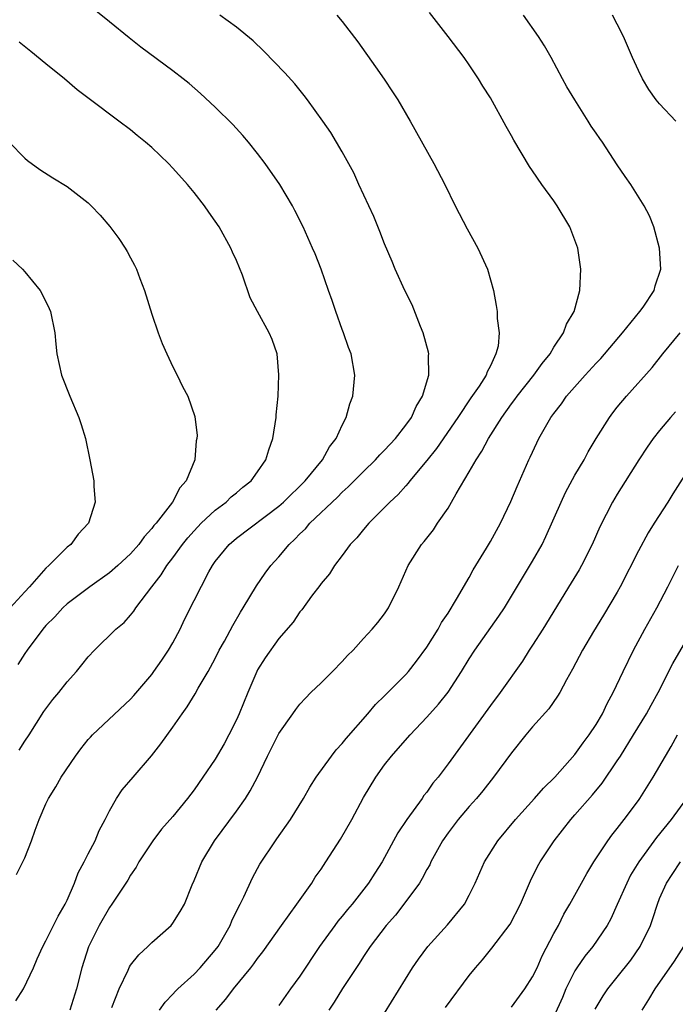
# Model space of a CAD drawing. Units: inches. Extents: x 2583000 to 2586000, y 1497000 to 1500000.
# Drawn here: x 2584165 to 2584226, y 1497150 to 1497243 of the extents above; entities that cross this region are included whole.
import ezdxf

# ---------------------------------------------------------------- set-up
doc = ezdxf.new("R2010")
doc.units = ezdxf.units.IN
doc.header["$MEASUREMENT"] = 0
doc.layers.add('LD25831497_2ft', color=93, linetype='Continuous')

msp = doc.modelspace()

# ---------------------------------------------------------------- linework, layer by layer
at = {"layer": 'LD25831497_2ft'}
for points, elevation in [([(2584164.139, 1497149.861), (2584164.881, 1497151), (2584165.83, 1497153), (2584166.174, 1497153.826), (2584166.696, 1497155), (2584167, 1497155.524), (2584167.701, 1497157), (2584168.147, 1497157.853), (2584168.82, 1497159), (2584169, 1497159.368), (2584169.711, 1497161), (2584170.051, 1497161.949), (2584170.616, 1497163), (2584171, 1497163.762), (2584171.656, 1497165), (2584172.045, 1497165.955), (2584172.605, 1497167), (2584173, 1497167.814), (2584173.673, 1497169), (2584174.193, 1497169.807), (2584175.243, 1497171), (2584176.98, 1497173.02), (2584177.855, 1497174.145), (2584179, 1497175.723), (2584179.88, 1497177), (2584180.357, 1497177.643), (2584181.115, 1497178.886), (2584181.398, 1497179.398), (2584182.342, 1497181), (2584183, 1497182.219), (2584183.385, 1497183), (2584183.867, 1497183.867), (2584184.656, 1497185.344), (2584185.391, 1497186.609), (2584185.643, 1497187), (2584186.904, 1497189.096), (2584187.713, 1497190.287), (2584188.244, 1497191), (2584189, 1497191.832), (2584189.982, 1497193), (2584190.514, 1497193.486), (2584191, 1497193.996), (2584191.516, 1497194.484), (2584191.952, 1497195), (2584194.543, 1497197.457), (2584195, 1497197.933), (2584195.566, 1497198.434), (2584197, 1497199.901), (2584198.147, 1497201), (2584198.543, 1497201.457), (2584199, 1497201.895), (2584200.033, 1497203), (2584201, 1497204.252), (2584201.542, 1497205), (2584201.984, 1497206.016), (2584202.582, 1497207), (2584203.174, 1497209), (2584203.163, 1497210.836), (2584203.182, 1497211), (2584203.154, 1497211.154), (2584202.665, 1497213), (2584202.412, 1497213.588), (2584201.624, 1497215.624), (2584200.912, 1497217), (2584200.021, 1497219), (2584199.726, 1497219.726), (2584199, 1497221.395), (2584198.553, 1497222.553), (2584197.975, 1497223.975), (2584196.584, 1497227), (2584196.097, 1497228.097), (2584195, 1497230.085), (2584194.472, 1497231), (2584193.918, 1497231.918), (2584193.182, 1497233), (2584191.731, 1497235), (2584191.415, 1497235.415), (2584190.514, 1497236.514), (2584189.571, 1497237.571), (2584187.603, 1497239.603), (2584186.576, 1497240.576), (2584185, 1497241.873), (2584183.438, 1497243)], 10238), ([(2584164.21, 1497161.79), (2584164.825, 1497163), (2584165, 1497163.395), (2584165.645, 1497165), (2584165.988, 1497165.988), (2584166.374, 1497167), (2584167, 1497168.467), (2584167.245, 1497169), (2584167.92, 1497170.08), (2584168.429, 1497171), (2584169.793, 1497173), (2584170.309, 1497173.691), (2584171, 1497174.553), (2584171.209, 1497174.791), (2584171.404, 1497175), (2584175, 1497178.387), (2584175.294, 1497178.706), (2584177, 1497180.713), (2584177.211, 1497181), (2584177.954, 1497182.046), (2584178.591, 1497183), (2584179, 1497183.698), (2584179.69, 1497185), (2584180.106, 1497185.894), (2584181, 1497187.695), (2584182.409, 1497190.409), (2584182.74, 1497191), (2584183, 1497191.372), (2584184.326, 1497193), (2584185, 1497193.576), (2584189, 1497196.602), (2584189.453, 1497197), (2584191.515, 1497199), (2584193.147, 1497201), (2584193.793, 1497202.207), (2584194.435, 1497203), (2584195, 1497204.276), (2584195.389, 1497205), (2584195.707, 1497206.293), (2584196.006, 1497207), (2584196.181, 1497209), (2584195.838, 1497211), (2584195.604, 1497211.603), (2584195.118, 1497213), (2584195, 1497213.29), (2584194.399, 1497215), (2584194.051, 1497216.051), (2584193.705, 1497217), (2584193.006, 1497219.006), (2584192.445, 1497220.445), (2584192.207, 1497221), (2584191.308, 1497223), (2584190.536, 1497224.537), (2584190.287, 1497225), (2584189.098, 1497227), (2584187.707, 1497229), (2584187, 1497229.941), (2584186.151, 1497231), (2584185.623, 1497231.623), (2584184.665, 1497232.665), (2584183, 1497234.312), (2584181.607, 1497235.607), (2584180.536, 1497236.536), (2584179.959, 1497237), (2584179, 1497237.734), (2584175.974, 1497239.974), (2584174.854, 1497240.854), (2584173, 1497242.388), (2584171.551, 1497243.551)], 10240), ([(2584194.503, 1497243), (2584195, 1497242.408), (2584196.472, 1497240.473), (2584198.134, 1497238.134), (2584198.952, 1497236.952), (2584199.767, 1497235.767), (2584200.242, 1497235), (2584201.438, 1497233), (2584203.667, 1497229), (2584204.693, 1497227), (2584205.683, 1497225), (2584206.821, 1497222.821), (2584207.83, 1497221), (2584208.734, 1497219), (2584209.292, 1497217), (2584209.566, 1497215.566), (2584209.645, 1497215), (2584209.655, 1497214.345), (2584209.838, 1497213), (2584209.729, 1497211.729), (2584209.535, 1497211), (2584209, 1497209.877), (2584208.689, 1497209.311), (2584208.612, 1497209), (2584207.943, 1497207.943), (2584207.166, 1497206.834), (2584205.938, 1497205), (2584203.927, 1497202.073), (2584203, 1497200.921), (2584201.384, 1497199), (2584201.223, 1497198.777), (2584201, 1497198.541), (2584200.284, 1497197.716), (2584199.506, 1497197), (2584199, 1497196.471), (2584197.522, 1497195), (2584197, 1497194.394), (2584196.373, 1497193.627), (2584195.744, 1497193), (2584195, 1497191.944), (2584194.283, 1497191), (2584193.785, 1497190.215), (2584193, 1497189.305), (2584192.88, 1497189.121), (2584192.097, 1497188.097), (2584191.173, 1497186.827), (2584191, 1497186.625), (2584190.357, 1497185.643), (2584189, 1497184.11), (2584187.718, 1497182.282), (2584187, 1497181.152), (2584186.921, 1497181), (2584186.072, 1497179), (2584185.261, 1497177), (2584185, 1497176.423), (2584184.281, 1497175), (2584183.834, 1497174.166), (2584183, 1497172.713), (2584181.836, 1497171), (2584181, 1497169.817), (2584180.39, 1497169), (2584179, 1497167.299), (2584177.916, 1497166.084), (2584177.09, 1497165), (2584175.794, 1497163), (2584175.513, 1497162.487), (2584175, 1497161.751), (2584174.726, 1497161.274), (2584173.224, 1497159), (2584173, 1497158.696), (2584172.046, 1497157), (2584171.027, 1497154.973), (2584170.401, 1497153), (2584169.897, 1497151), (2584169.246, 1497149)], 10236), ([(2584173.228, 1497149.228), (2584173.917, 1497151), (2584174.766, 1497152.765), (2584174.906, 1497153.094), (2584175, 1497153.234), (2584175.776, 1497154.224), (2584176.618, 1497155), (2584177, 1497155.376), (2584178.844, 1497157), (2584179, 1497157.196), (2584179.701, 1497158.299), (2584180.082, 1497159), (2584180.814, 1497160.814), (2584181, 1497161.231), (2584181.724, 1497163), (2584182.916, 1497165), (2584185, 1497167.791), (2584185.861, 1497169), (2584186.3, 1497169.7), (2584186.979, 1497171), (2584187.925, 1497173), (2584189, 1497175.13), (2584190.335, 1497177), (2584190.603, 1497177.397), (2584191, 1497177.896), (2584191.519, 1497178.481), (2584192.04, 1497179), (2584193, 1497179.911), (2584194.091, 1497181), (2584195, 1497181.924), (2584195.513, 1497182.487), (2584196.025, 1497183), (2584197, 1497184.095), (2584197.845, 1497185), (2584198.367, 1497185.632), (2584199, 1497186.452), (2584199.379, 1497187), (2584200.358, 1497189), (2584201.229, 1497191), (2584202.503, 1497193), (2584202.738, 1497193.263), (2584203.614, 1497194.386), (2584204.017, 1497195), (2584205, 1497196.432), (2584205.345, 1497197), (2584205.765, 1497197.765), (2584207, 1497199.842), (2584207.648, 1497201), (2584208.195, 1497201.805), (2584208.819, 1497203), (2584210.084, 1497205), (2584211, 1497206.275), (2584211.316, 1497206.684), (2584211.526, 1497207), (2584213.102, 1497209), (2584213.894, 1497210.105), (2584214.643, 1497211), (2584215, 1497211.629), (2584215.928, 1497213), (2584216.195, 1497213.805), (2584216.92, 1497215), (2584217.453, 1497217), (2584217.55, 1497219), (2584217.273, 1497221), (2584216.507, 1497223), (2584215.314, 1497225), (2584215, 1497225.47), (2584213.876, 1497227), (2584213, 1497228.3), (2584212.703, 1497228.704), (2584211.208, 1497231.208), (2584211, 1497231.594), (2584210.482, 1497232.482), (2584209, 1497235.196), (2584208.298, 1497236.298), (2584207.887, 1497237), (2584207, 1497238.317), (2584206.525, 1497239), (2584205.025, 1497241), (2584203.264, 1497243.264)], 10234), ([(2584177.729, 1497149), (2584178.258, 1497149.742), (2584179, 1497150.5), (2584179.23, 1497150.77), (2584179.459, 1497151), (2584181, 1497152.399), (2584181.577, 1497153), (2584183, 1497154.641), (2584183.268, 1497155), (2584184.414, 1497157), (2584184.581, 1497157.419), (2584185.228, 1497158.772), (2584185.357, 1497159), (2584185.706, 1497159.706), (2584186.508, 1497161.492), (2584187.221, 1497162.779), (2584188.707, 1497165), (2584188.835, 1497165.165), (2584190.102, 1497167), (2584191.335, 1497169), (2584191.949, 1497170.051), (2584192.548, 1497171), (2584193.977, 1497173), (2584194.424, 1497173.576), (2584195, 1497174.176), (2584195.359, 1497174.641), (2584197.419, 1497177), (2584198.141, 1497177.859), (2584199, 1497178.674), (2584201, 1497180.689), (2584201.269, 1497181), (2584202.031, 1497181.969), (2584203, 1497183.28), (2584204.064, 1497185), (2584204.389, 1497185.611), (2584205, 1497186.509), (2584205.812, 1497187.812), (2584207, 1497189.878), (2584207.39, 1497190.609), (2584208.639, 1497192.639), (2584209, 1497193.258), (2584209.965, 1497195), (2584210.949, 1497197.051), (2584211.521, 1497198.478), (2584212.649, 1497201), (2584212.769, 1497201.231), (2584213.391, 1497202.609), (2584213.588, 1497203), (2584214.725, 1497205), (2584215, 1497205.376), (2584215.715, 1497206.285), (2584216.21, 1497207), (2584217.971, 1497209), (2584219, 1497210.127), (2584219.43, 1497210.57), (2584221.504, 1497213), (2584223.123, 1497215), (2584223.429, 1497215.43), (2584224.491, 1497217), (2584224.582, 1497217.417), (2584225.102, 1497219), (2584224.975, 1497221), (2584224.447, 1497223), (2584224.036, 1497224.036), (2584223.554, 1497225), (2584222.288, 1497227), (2584221.752, 1497227.752), (2584221, 1497228.855), (2584219.585, 1497231), (2584219.337, 1497231.337), (2584219, 1497231.855), (2584218.53, 1497232.53), (2584218.251, 1497233), (2584216.983, 1497235), (2584216.244, 1497236.244), (2584215.817, 1497237), (2584214.745, 1497239), (2584214.106, 1497240.106), (2584213.546, 1497241), (2584212.143, 1497243)], 10232), ([(2584226.523, 1497233), (2584225, 1497234.614), (2584224.675, 1497235), (2584223.995, 1497235.995), (2584223.368, 1497237), (2584223, 1497237.77), (2584222.447, 1497239), (2584221.578, 1497241), (2584221, 1497242.16), (2584220.558, 1497243)], 10230), ([(2584164.459, 1497173.541), (2584165, 1497174.412), (2584165.406, 1497175), (2584166.807, 1497177.193), (2584167, 1497177.473), (2584167.659, 1497178.341), (2584168.204, 1497179), (2584169, 1497180.013), (2584169.881, 1497181), (2584170.392, 1497181.608), (2584171, 1497182.383), (2584171.58, 1497183), (2584173.604, 1497185), (2584174.381, 1497185.619), (2584175, 1497186.312), (2584175.31, 1497186.689), (2584175.504, 1497187), (2584177.006, 1497189), (2584177.888, 1497190.112), (2584178.432, 1497191), (2584179, 1497191.731), (2584179.918, 1497193), (2584180.397, 1497193.603), (2584181, 1497194.28), (2584181.684, 1497195), (2584183, 1497196.236), (2584184.033, 1497197), (2584184.519, 1497197.481), (2584185, 1497197.87), (2584185.607, 1497198.393), (2584186.383, 1497199), (2584187, 1497199.858), (2584187.792, 1497201), (2584188.061, 1497201.939), (2584188.441, 1497203), (2584188.748, 1497205), (2584188.76, 1497205.24), (2584188.935, 1497207), (2584189.025, 1497209.025), (2584188.858, 1497211), (2584188.373, 1497212.373), (2584188.082, 1497213), (2584186.987, 1497215), (2584186.304, 1497216.304), (2584185.577, 1497218.423), (2584185, 1497219.816), (2584184.62, 1497220.62), (2584184.471, 1497221), (2584183.361, 1497223), (2584183, 1497223.55), (2584182.391, 1497224.391), (2584181.974, 1497225), (2584181, 1497226.259), (2584180.388, 1497227), (2584179, 1497228.56), (2584178.579, 1497229), (2584177, 1497230.503), (2584176.424, 1497231), (2584175.63, 1497231.63), (2584175, 1497232.159), (2584173.903, 1497233), (2584171.091, 1497235.091), (2584169.964, 1497235.964), (2584168.741, 1497237), (2584167, 1497238.415), (2584165.559, 1497239.558), (2584164.464, 1497240.464)], 10242), ([(2584163.51, 1497231), (2584165, 1497229.501), (2584165.261, 1497229.261), (2584166.414, 1497228.414), (2584167.646, 1497227.646), (2584169, 1497226.829), (2584171, 1497225.26), (2584171.282, 1497225), (2584172.118, 1497224.118), (2584173.052, 1497223.052), (2584173.902, 1497221.902), (2584174.493, 1497221), (2584174.685, 1497220.685), (2584175, 1497220.07), (2584175.38, 1497219.38), (2584175.557, 1497219), (2584175.864, 1497218.136), (2584176.314, 1497217), (2584177, 1497214.758), (2584177.6, 1497213), (2584177.988, 1497211.988), (2584178.424, 1497211), (2584179, 1497209.775), (2584179.409, 1497209), (2584179.91, 1497207.909), (2584180.408, 1497207), (2584181.074, 1497205.074), (2584181.285, 1497203.285), (2584181.268, 1497203), (2584181.208, 1497202.792), (2584181.077, 1497201), (2584180.268, 1497199), (2584179.646, 1497198.353), (2584178.96, 1497197), (2584177.406, 1497195), (2584177.212, 1497194.788), (2584177, 1497194.488), (2584176.275, 1497193.725), (2584175.791, 1497193), (2584175, 1497192.118), (2584173.801, 1497191), (2584173, 1497190.303), (2584171.138, 1497189), (2584169, 1497187.37), (2584168.593, 1497187), (2584167.838, 1497186.162), (2584167, 1497185.328), (2584166.711, 1497185), (2584165.231, 1497183), (2584165, 1497182.673), (2584164.341, 1497181.659)], 10244), ([(2584163.861, 1497219.861), (2584164.781, 1497219), (2584165, 1497218.761), (2584166.46, 1497217), (2584166.657, 1497216.657), (2584167.303, 1497215.303), (2584167.43, 1497215), (2584167.835, 1497213), (2584167.93, 1497211.93), (2584168.032, 1497211), (2584168.465, 1497209), (2584169.247, 1497207), (2584170.107, 1497205), (2584170.335, 1497204.335), (2584170.736, 1497203), (2584171.151, 1497201), (2584171.525, 1497199), (2584171.537, 1497198.463), (2584171.649, 1497197), (2584171.01, 1497195), (2584170.047, 1497193.953), (2584169.346, 1497193), (2584169, 1497192.727), (2584167.284, 1497191), (2584167, 1497190.748), (2584165.458, 1497189), (2584165, 1497188.523), (2584163.63, 1497187)], 10246), ([(2584183.099, 1497149), (2584183.989, 1497150.011), (2584184.725, 1497151), (2584186.372, 1497153), (2584186.65, 1497153.35), (2584187, 1497153.857), (2584187.51, 1497154.49), (2584189.261, 1497157), (2584190.709, 1497159), (2584192.121, 1497161), (2584192.46, 1497161.54), (2584193, 1497162.307), (2584193.463, 1497163), (2584194.846, 1497165.154), (2584195.897, 1497167), (2584197, 1497169.087), (2584198.164, 1497171), (2584199, 1497172.154), (2584199.648, 1497173), (2584200.299, 1497173.702), (2584201.412, 1497175), (2584203, 1497176.659), (2584204.1, 1497177.899), (2584205, 1497179.048), (2584206.284, 1497181), (2584207, 1497182.182), (2584207.534, 1497183), (2584209.797, 1497186.203), (2584210.325, 1497187), (2584213, 1497191.4), (2584213.894, 1497193), (2584214.251, 1497193.749), (2584215.683, 1497197), (2584216.108, 1497197.893), (2584217, 1497199.526), (2584217.864, 1497201), (2584218.257, 1497201.743), (2584219.004, 1497202.996), (2584220.261, 1497205), (2584220.574, 1497205.426), (2584221, 1497205.953), (2584221.878, 1497207), (2584224.296, 1497209.704), (2584225.297, 1497211), (2584226.955, 1497213)], 10230), ([(2584226.486, 1497205.515), (2584226.029, 1497205), (2584225, 1497203.752), (2584224.401, 1497203), (2584223.816, 1497202.184), (2584223.041, 1497201), (2584221, 1497197.754), (2584220.546, 1497197), (2584219.346, 1497194.654), (2584218.625, 1497193), (2584217.619, 1497191), (2584217.394, 1497190.606), (2584216.647, 1497189.354), (2584213.975, 1497185), (2584213, 1497183.491), (2584212.666, 1497183), (2584212.025, 1497181.975), (2584209.934, 1497179), (2584209, 1497177.778), (2584205, 1497172.256), (2584204.059, 1497171), (2584203.576, 1497170.424), (2584203, 1497169.598), (2584202.729, 1497169.271), (2584202.555, 1497169), (2584201.107, 1497167), (2584200.263, 1497165.737), (2584198.775, 1497163), (2584198.075, 1497161.925), (2584197.495, 1497161), (2584195.931, 1497159), (2584195.497, 1497158.503), (2584195, 1497157.876), (2584194.597, 1497157.403), (2584194.3, 1497157), (2584192.855, 1497155), (2584191, 1497152.19), (2584190.124, 1497151), (2584189, 1497149.426)], 10228), ([(2584228.307, 1497201), (2584226.233, 1497197.767), (2584225.768, 1497197), (2584224.492, 1497195), (2584223.903, 1497194.098), (2584223, 1497192.386), (2584221.285, 1497189), (2584221, 1497188.49), (2584219.701, 1497186.298), (2584218.762, 1497184.762), (2584217.715, 1497183), (2584216.779, 1497181.221), (2584216.2, 1497180.2), (2584215.568, 1497179), (2584215.352, 1497178.648), (2584214.533, 1497177.467), (2584213, 1497175.759), (2584212.356, 1497175), (2584211, 1497173.315), (2584209.308, 1497171), (2584208.283, 1497169.716), (2584207.679, 1497169), (2584207, 1497168.235), (2584205.958, 1497167), (2584205, 1497165.737), (2584204.492, 1497165), (2584203.389, 1497163), (2584203.269, 1497162.731), (2584203, 1497162.277), (2584202.567, 1497161.433), (2584202.298, 1497161), (2584200.834, 1497159), (2584200.028, 1497157.973), (2584199.158, 1497157), (2584197.629, 1497155), (2584197.389, 1497154.611), (2584197, 1497154.046), (2584196.595, 1497153.405), (2584195.039, 1497151.039), (2584194.25, 1497149.75), (2584193.743, 1497149)], 10226), ([(2584199, 1497148.697), (2584201.63, 1497153), (2584202.196, 1497153.804), (2584203.094, 1497155), (2584204.953, 1497157.046), (2584206.543, 1497159), (2584207, 1497159.838), (2584207.564, 1497161), (2584208.448, 1497163), (2584209.719, 1497165), (2584211.373, 1497167), (2584213.175, 1497169), (2584214.03, 1497169.97), (2584215.11, 1497171), (2584217, 1497173.143), (2584217.76, 1497174.24), (2584218.342, 1497175), (2584219, 1497175.982), (2584219.6, 1497177), (2584220.046, 1497177.954), (2584220.614, 1497179), (2584221.543, 1497181), (2584222.523, 1497183), (2584223.61, 1497185), (2584224.734, 1497187), (2584225.773, 1497189), (2584226.784, 1497191)], 10224), ([(2584204.767, 1497149.233), (2584207, 1497152.253), (2584207.599, 1497153), (2584208.249, 1497153.751), (2584209.157, 1497154.843), (2584210.885, 1497157.115), (2584211.837, 1497159), (2584212.782, 1497161.218), (2584213.448, 1497162.553), (2584213.71, 1497163), (2584215.045, 1497165), (2584216.605, 1497167), (2584217, 1497167.436), (2584218.656, 1497169.343), (2584219.561, 1497170.44), (2584221, 1497172.554), (2584221.287, 1497173), (2584222.543, 1497175), (2584223.76, 1497177), (2584224.192, 1497177.809), (2584224.876, 1497179), (2584226.261, 1497181.738), (2584228.147, 1497185)], 10222), ([(2584211, 1497149.259), (2584212.275, 1497151), (2584213, 1497152.121), (2584213.412, 1497153), (2584213.883, 1497154.117), (2584215, 1497156.236), (2584215.433, 1497157), (2584215.959, 1497158.041), (2584216.515, 1497159), (2584217.602, 1497161), (2584218.109, 1497161.891), (2584218.788, 1497163), (2584220.105, 1497165), (2584220.487, 1497165.513), (2584221, 1497166.149), (2584221.649, 1497167), (2584223, 1497168.807), (2584223.136, 1497169), (2584224.401, 1497171), (2584225.555, 1497173), (2584226.098, 1497173.901), (2584226.674, 1497175)], 10220), ([(2584227.55, 1497169), (2584226.1, 1497167), (2584224.707, 1497165.293), (2584223.037, 1497163), (2584222.261, 1497161.738), (2584221.887, 1497161), (2584221, 1497158.971), (2584220.375, 1497157.625), (2584220.035, 1497157), (2584218.684, 1497155), (2584217.921, 1497154.08), (2584217.178, 1497153), (2584217, 1497152.716), (2584216.145, 1497151), (2584215.806, 1497150.194), (2584215, 1497148.381)], 10218), ([(2584218.918, 1497149.082), (2584219.658, 1497150.342), (2584220.1, 1497151), (2584221, 1497152.099), (2584222.279, 1497153.721), (2584223.171, 1497155), (2584224.128, 1497157), (2584224.364, 1497157.635), (2584224.784, 1497159), (2584225, 1497159.54), (2584225.649, 1497161), (2584226.2, 1497161.8), (2584226.98, 1497163)], 10216), ([(2584223.341, 1497149), (2584223.994, 1497150.005), (2584224.58, 1497151), (2584226.392, 1497153.608), (2584227.297, 1497155)], 10214)]:
    msp.add_lwpolyline(points, dxfattribs=dict(at, elevation=elevation))

doc.saveas('drawing.dxf')
